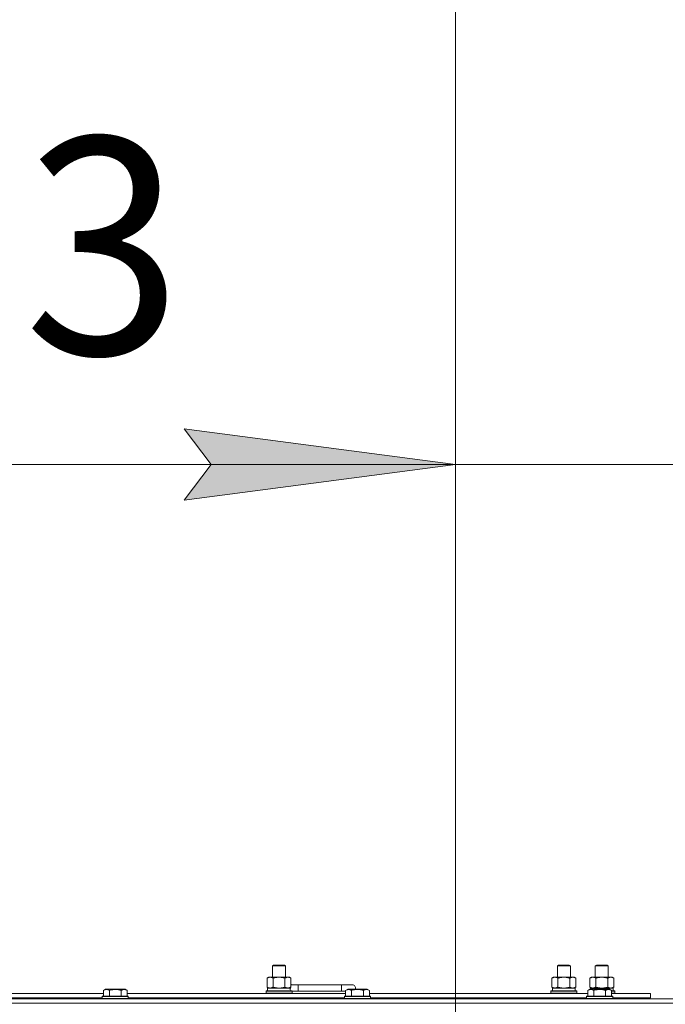
# Model space of a CAD drawing. Units: millimetres. Extents: x 0 to 30573, y -7 to 21000.
# Drawn here: x 25932 to 26527, y 16187 to 17095 of the extents above; entities that cross this region are included whole.
import ezdxf

# ---------------------------------------------------------------- set-up
doc = ezdxf.new("R2010")
doc.units = ezdxf.units.MM
doc.linetypes.add('K5LT_THIN', pattern=[0])
for name, color, linetype, true_color in [('DIM', 6, 'Continuous', 0xff00ff), ('R', 1, 'Continuous', 0xff0000), ('WELDING', 7, 'Continuous', 0xffffff)]:
    doc.layers.add(name, color=color, linetype=linetype, true_color=true_color)
doc.styles.add('KTEXTSTYLE', font='GOST_A.TTF', dxfattribs={"width": 0.96, "height": 5})

msp = doc.modelspace()

# ---------------------------------------------------------------- hatches: boundary and pattern name
at = {"layer": 'DIM'}
msp.add_hatch(color=7, dxfattribs=at).paths.add_polyline_path([(26333.63, 16684.55), (26083.63, 16717.46), (26108.63, 16684.55), (26083.63, 16651.64)])
msp.add_hatch(color=7, dxfattribs=at).paths.add_polyline_path([(26333.63, 16684.55), (26083.63, 16717.46), (26108.63, 16684.55), (26083.63, 16651.64)])

# ---------------------------------------------------------------- linework, layer by layer
at = {"layer": 'DIM', "color": 7, "linetype": 'K5LT_THIN', "lineweight": 18}
for p, q in [((26333.63, 15740.79), (26333.63, 17343.45)), ((26333.63, 15740.79), (26333.63, 16784.55)), ((26333.63, 15740.79), (26333.63, 16784.55)), ((26108.63, 16684.55), (26083.63, 16717.46)), ((26083.63, 16717.46), (26333.63, 16684.55)), ((26333.63, 16684.55), (26083.63, 16717.46)), ((26083.63, 16717.46), (26108.63, 16684.55)), ((24991.63, 16684.55), (26333.63, 16684.55)), ((26333.63, 16684.55), (25983.63, 16684.55)), ((26333.63, 16684.55), (26083.63, 16651.64)), ((26083.63, 16651.64), (26108.63, 16684.55)), ((26108.63, 16684.55), (26083.63, 16651.64)), ((26083.63, 16651.64), (26333.63, 16684.55)), ((26578.63, 16684.55), (26333.63, 16684.55))]:
    msp.add_line(p, q, dxfattribs=at)
at = {"layer": 'R', "color": 7, "linetype": 'K5LT_THIN', "lineweight": 18}
for p, q in [((26165.13, 16222.21), (26166.13, 16222.79)), ((26165.13, 16222.21), (26177.13, 16222.21)), ((26165.13, 16211.79), (26165.13, 16222.21)), ((26166.13, 16222.79), (26176.13, 16222.79)), ((26177.13, 16222.21), (26176.13, 16222.79)), ((26177.13, 16211.79), (26177.13, 16222.21)), ((26427.63, 16222.21), (26428.63, 16222.79)), ((26427.63, 16222.21), (26439.63, 16222.21)), ((26427.63, 16211.79), (26427.63, 16222.21)), ((26428.63, 16222.79), (26438.63, 16222.79)), ((26439.63, 16222.21), (26438.63, 16222.79)), ((26439.63, 16211.79), (26439.63, 16222.21)), ((26462.63, 16222.21), (26463.63, 16222.79)), ((26462.63, 16211.79), (26462.63, 16222.21)), ((26462.63, 16222.21), (26474.63, 16222.21)), ((26463.63, 16222.79), (26473.63, 16222.79)), ((26474.63, 16222.21), (26473.63, 16222.79)), ((26474.63, 16211.79), (26474.63, 16222.21)), ((26160.16, 16210.94), (26161.63, 16211.79)), ((26160.16, 16202.64), (26160.16, 16210.94)), ((26161.63, 16211.79), (26171.13, 16211.79)), ((26165.65, 16202.64), (26165.65, 16210.94)), ((26171.13, 16211.79), (26180.63, 16211.79)), ((26176.62, 16202.64), (26176.62, 16210.94)), ((26182.1, 16210.94), (26180.63, 16211.79)), ((26182.1, 16202.64), (26182.1, 16210.94)), ((26422.66, 16210.94), (26424.13, 16211.79)), ((26422.66, 16202.64), (26422.66, 16210.94)), ((26424.13, 16211.79), (26433.63, 16211.79)), ((26428.15, 16202.64), (26428.15, 16210.94)), ((26433.63, 16211.79), (26443.13, 16211.79)), ((26439.12, 16202.64), (26439.12, 16210.94)), ((26444.6, 16210.94), (26443.13, 16211.79)), ((26444.6, 16202.64), (26444.6, 16210.94)), ((26457.66, 16210.94), (26459.13, 16211.79)), ((26457.66, 16202.64), (26457.66, 16210.94)), ((26459.13, 16211.79), (26468.63, 16211.79)), ((26463.15, 16202.64), (26463.15, 16210.94)), ((26468.63, 16211.79), (26478.13, 16211.79)), ((26474.12, 16202.64), (26474.12, 16210.94)), ((26479.6, 16210.94), (26478.13, 16211.79)), ((26479.6, 16202.64), (26479.6, 16210.94)), ((26009.26, 16199.63), (26011.26, 16200.79)), ((26009.26, 16199.63), (26011.26, 16200.79)), ((26029.2, 16200.79), (26011.26, 16200.79)), ((26031.2, 16199.63), (26029.2, 16200.79)), ((26031.2, 16199.63), (26029.2, 16200.79)), ((26160.16, 16202.64), (26161.63, 16201.79)), ((26160.63, 16201.79), (26181.38, 16201.79)), ((26160.63, 16199.29), (26160.63, 16201.79)), ((26182.1, 16202.64), (26180.63, 16201.79)), ((26181.58, 16201.79), (26181.38, 16201.79)), ((26181.58, 16201.79), (26181.5, 16200.41)), ((26188.63, 16204.79), (26182.1, 16204.79)), ((26188.63, 16198.79), (26188.63, 16204.79)), ((26228.63, 16204.79), (26188.63, 16204.79)), ((26238.63, 16204.79), (26228.63, 16204.79)), ((26228.63, 16198.79), (26228.63, 16204.79)), ((26232.46, 16199.63), (26234.46, 16200.79)), ((26232.46, 16199.63), (26234.46, 16200.79)), ((26252.4, 16200.79), (26234.46, 16200.79)), ((26254.4, 16199.63), (26252.4, 16200.79)), ((26254.4, 16199.63), (26252.4, 16200.79)), ((26422.66, 16202.64), (26424.13, 16201.79)), ((26423.13, 16201.79), (26443.88, 16201.79)), ((26423.13, 16199.29), (26423.13, 16201.79)), ((26444.6, 16202.64), (26443.13, 16201.79)), ((26444.08, 16201.79), (26443.88, 16201.79)), ((26444.08, 16201.79), (26444, 16200.41)), ((26455.66, 16199.63), (26457.66, 16200.79)), ((26455.66, 16199.63), (26457.66, 16200.79)), ((26457.66, 16202.64), (26459.13, 16201.79)), ((26475.6, 16200.79), (26457.66, 16200.79)), ((26458.13, 16201.79), (26478.88, 16201.79)), ((26458.13, 16200.79), (26458.13, 16201.79)), ((26477.6, 16199.63), (26475.6, 16200.79)), ((26477.6, 16199.63), (26475.6, 16200.79)), ((26479.6, 16202.64), (26478.13, 16201.79)), ((26479.08, 16201.79), (26478.88, 16201.79)), ((26479.08, 16201.79), (26479, 16200.41)), ((25246.63, 16191.79), (26570.63, 16191.79)), ((25808, 16196.79), (26009.26, 16196.79)), ((25809.03, 16192.79), (26008.23, 16192.79)), ((26008.23, 16193.99), (26008.4, 16194.29)), ((26008.23, 16193.99), (26008.4, 16194.29)), ((26008.23, 16193.99), (26008.23, 16192.09)), ((26032.23, 16193.99), (26008.23, 16193.99)), ((26032.23, 16192.09), (26008.23, 16192.09)), ((26008.23, 16192.09), (26008.4, 16191.79)), ((26032.06, 16194.29), (26008.4, 16194.29)), ((26009.26, 16199.63), (26009.26, 16194.29)), ((26014.75, 16199.63), (26014.75, 16194.29)), ((26025.72, 16199.63), (26025.72, 16194.29)), ((26031.2, 16199.63), (26031.2, 16194.29)), ((26031.2, 16196.79), (26232.46, 16196.79)), ((26032.23, 16193.99), (26032.06, 16194.29)), ((26032.23, 16193.99), (26032.06, 16194.29)), ((26032.23, 16192.09), (26032.06, 16191.79)), ((26032.23, 16193.99), (26032.23, 16192.09)), ((26032.23, 16192.79), (26231.43, 16192.79)), ((26159.13, 16198.99), (26159.3, 16199.29)), ((26159.13, 16197.09), (26159.13, 16198.99)), ((26159.13, 16198.99), (26183.13, 16198.99)), ((26159.13, 16197.09), (26159.3, 16196.79)), ((26159.13, 16197.09), (26183.13, 16197.09)), ((26159.3, 16199.29), (26182.96, 16199.29)), ((26165.13, 16191.79), (26165.13, 16192.79)), ((26177.13, 16191.79), (26177.13, 16192.79)), ((26183.13, 16198.99), (26182.96, 16199.29)), ((26183.13, 16197.09), (26182.96, 16196.79)), ((26183.13, 16197.09), (26183.13, 16198.99)), ((26188.63, 16198.79), (26183.13, 16198.79)), ((26228.63, 16198.79), (26188.63, 16198.79)), ((26232.46, 16198.79), (26228.63, 16198.79)), ((26231.43, 16193.99), (26231.6, 16194.29)), ((26231.43, 16193.99), (26231.6, 16194.29)), ((26231.43, 16193.99), (26231.43, 16192.09)), ((26255.43, 16193.99), (26231.43, 16193.99)), ((26255.43, 16192.09), (26231.43, 16192.09)), ((26231.43, 16192.09), (26231.6, 16191.79)), ((26255.26, 16194.29), (26231.6, 16194.29)), ((26232.46, 16199.63), (26232.46, 16194.29)), ((26237.95, 16199.63), (26237.95, 16194.29)), ((26248.92, 16199.63), (26248.92, 16194.29)), ((26254.4, 16199.63), (26254.4, 16194.29)), ((26254.4, 16196.79), (26455.66, 16196.79)), ((26255.43, 16193.99), (26255.26, 16194.29)), ((26255.43, 16193.99), (26255.26, 16194.29)), ((26255.43, 16192.09), (26255.26, 16191.79)), ((26255.43, 16193.99), (26255.43, 16192.09)), ((26255.43, 16192.79), (26454.63, 16192.79)), ((26421.63, 16198.99), (26421.8, 16199.29)), ((26421.63, 16197.09), (26421.63, 16198.99)), ((26421.63, 16198.99), (26445.63, 16198.99)), ((26421.63, 16197.09), (26421.8, 16196.79)), ((26421.63, 16197.09), (26445.63, 16197.09)), ((26421.8, 16199.29), (26445.46, 16199.29)), ((26427.63, 16191.79), (26427.63, 16192.79)), ((26439.63, 16191.79), (26439.63, 16192.79)), ((26445.63, 16198.99), (26445.46, 16199.29)), ((26445.63, 16197.09), (26445.46, 16196.79)), ((26445.63, 16197.09), (26445.63, 16198.99)), ((26454.63, 16193.99), (26454.8, 16194.29)), ((26454.63, 16193.99), (26454.8, 16194.29)), ((26454.63, 16193.99), (26454.63, 16192.09)), ((26478.63, 16193.99), (26454.63, 16193.99)), ((26478.63, 16192.09), (26454.63, 16192.09)), ((26454.63, 16192.09), (26454.8, 16191.79)), ((26478.46, 16194.29), (26454.8, 16194.29)), ((26455.66, 16199.63), (26455.66, 16194.29)), ((26461.15, 16199.63), (26461.15, 16194.29)), ((26472.12, 16199.63), (26472.12, 16194.29)), ((26477.6, 16199.63), (26477.6, 16194.29)), ((26477.6, 16199.29), (26480.46, 16199.29)), ((26477.6, 16198.99), (26480.63, 16198.99)), ((26477.6, 16197.09), (26480.63, 16197.09)), ((26477.6, 16196.79), (26513.63, 16196.79)), ((26478.63, 16193.99), (26478.46, 16194.29)), ((26478.63, 16193.99), (26478.46, 16194.29)), ((26478.63, 16192.09), (26478.46, 16191.79)), ((26478.63, 16193.99), (26478.63, 16192.09)), ((26478.63, 16192.79), (26513.63, 16192.79)), ((26480.63, 16198.99), (26480.46, 16199.29)), ((26480.63, 16197.09), (26480.46, 16196.79)), ((26480.63, 16197.09), (26480.63, 16198.99)), ((26502.13, 16191.79), (26502.13, 16192.79)), ((26502.13, 16191.79), (26502.13, 16192.79)), ((26513.63, 16192.79), (26513.63, 16196.79)), ((26570.63, 16187.79), (25246.63, 16187.79)), ((25246.63, 16187.79), (26570.63, 16187.79))]:
    msp.add_line(p, q, dxfattribs=at)
for centre, radius, start, end in [((26178.63, 16201.79), 5, 36.8699, 46.05791), ((26238.63, 16201.79), 3, 340.52878, 90)]:
    msp.add_arc(centre, radius, start, end, dxfattribs=at)
for centre in [(26171.13, 16196.86), (26433.63, 16196.86), (26468.63, 16196.86)]:
    msp.add_ellipse(centre, major_axis=(0, 22.52), ratio=0.466308, start_param=-1.46277, end_param=-1.350168, dxfattribs=at)
at = {"layer": 'WELDING', "color": 7, "linetype": 'K5LT_THIN', "lineweight": 18}
for p, q in [((26165.65, 16202.64), (26167.45, 16202.19)), ((26167.45, 16202.19), (26169.28, 16201.89)), ((26169.28, 16201.89), (26171.13, 16201.79)), ((26171.13, 16201.79), (26172.98, 16201.89)), ((26172.98, 16201.89), (26174.82, 16202.19)), ((26174.82, 16202.19), (26176.62, 16202.64)), ((26428.15, 16202.64), (26429.95, 16202.19)), ((26429.95, 16202.19), (26431.78, 16201.89)), ((26431.78, 16201.89), (26433.63, 16201.79)), ((26433.63, 16201.79), (26435.48, 16201.89)), ((26435.48, 16201.89), (26437.32, 16202.19)), ((26437.32, 16202.19), (26439.12, 16202.64)), ((26463.15, 16202.64), (26464.95, 16202.19)), ((26464.95, 16202.19), (26466.78, 16201.89)), ((26466.78, 16201.89), (26468.63, 16201.79)), ((26468.63, 16201.79), (26470.48, 16201.89)), ((26470.48, 16201.89), (26472.32, 16202.19)), ((26472.32, 16202.19), (26474.12, 16202.64))]:
    msp.add_line(p, q, dxfattribs=at)
for points, knots in [([(26165.65, 16210.94), (26165.32, 16211.13), (26164.85, 16211.36), (26164.28, 16211.57), (26163.93, 16211.66), (26163.63, 16211.73), (26163.29, 16211.77), (26162.93, 16211.79), (26162.58, 16211.78), (26162.27, 16211.74), (26161.94, 16211.68), (26161.49, 16211.56), (26160.88, 16211.33), (26160.42, 16211.09), (26160.16, 16210.94)], [0, 0, 0, 0, 2.72415, 3.912285, 4.716446, 5.530362, 6.353984, 7.500189, 8.40607, 9.211142, 9.998759, 11.128707, 12.847273, 15, 15, 15, 15]), ([(26171.13, 16211.79), (26170.95, 16211.79), (26170.59, 16211.78), (26170.03, 16211.75), (26169.48, 16211.71), (26168.99, 16211.65), (26168.63, 16211.6), (26168.4, 16211.57), (26168.23, 16211.54), (26168.06, 16211.51), (26167.88, 16211.48), (26167.71, 16211.44), (26167.52, 16211.4), (26167.3, 16211.36), (26166.98, 16211.29), (26166.67, 16211.21), (26166.35, 16211.13), (26166.12, 16211.07), (26165.88, 16211.01), (26165.73, 16210.96), (26165.65, 16210.94)], [0, 0, 0, 0, 0.426692, 0.853385, 1.280077, 1.70677, 1.976977, 2.112081, 2.247185, 2.382289, 2.517392, 2.652496, 2.7876, 2.975699, 3.163798, 3.539996, 3.728096, 3.916195, 4.104294, 4.292393, 4.292393, 4.292393, 4.292393]), ([(26176.62, 16210.94), (26176.55, 16210.96), (26176.43, 16210.99), (26176.25, 16211.04), (26176.06, 16211.09), (26175.82, 16211.16), (26175.51, 16211.23), (26175.17, 16211.31), (26174.86, 16211.38), (26174.59, 16211.44), (26174.35, 16211.48), (26174.17, 16211.51), (26173.96, 16211.55), (26173.67, 16211.6), (26173.31, 16211.65), (26172.95, 16211.69), (26172.46, 16211.74), (26171.97, 16211.77), (26171.49, 16211.78), (26171.25, 16211.79), (26171.13, 16211.79)], [0, 0, 0, 0, 0.14736, 0.294719, 0.442079, 0.589439, 0.884158, 1.178877, 1.396237, 1.613598, 1.830958, 1.939638, 2.048318, 2.328827, 2.609337, 2.889846, 3.170356, 3.731374, 4.011884, 4.292393, 4.292393, 4.292393, 4.292393]), ([(26182.1, 16210.94), (26181.78, 16211.13), (26181.31, 16211.36), (26180.73, 16211.57), (26180.39, 16211.66), (26180.09, 16211.73), (26179.74, 16211.77), (26179.39, 16211.79), (26179.03, 16211.78), (26178.73, 16211.74), (26178.39, 16211.68), (26177.94, 16211.56), (26177.34, 16211.33), (26176.87, 16211.09), (26176.62, 16210.94)], [0, 0, 0, 0, 2.72415, 3.912285, 4.716446, 5.530362, 6.353984, 7.500189, 8.40607, 9.211142, 9.998759, 11.128707, 12.847273, 15, 15, 15, 15]), ([(26428.15, 16210.94), (26427.82, 16211.13), (26427.35, 16211.36), (26426.78, 16211.57), (26426.43, 16211.66), (26426.13, 16211.73), (26425.79, 16211.77), (26425.43, 16211.79), (26425.08, 16211.78), (26424.77, 16211.74), (26424.44, 16211.68), (26423.99, 16211.56), (26423.38, 16211.33), (26422.92, 16211.09), (26422.66, 16210.94)], [0, 0, 0, 0, 2.72415, 3.912285, 4.716446, 5.530362, 6.353984, 7.500189, 8.40607, 9.211142, 9.998759, 11.128707, 12.847273, 15, 15, 15, 15]), ([(26433.63, 16211.79), (26433.45, 16211.79), (26433.09, 16211.78), (26432.53, 16211.75), (26431.98, 16211.71), (26431.49, 16211.65), (26431.13, 16211.6), (26430.9, 16211.57), (26430.73, 16211.54), (26430.56, 16211.51), (26430.38, 16211.48), (26430.21, 16211.44), (26430.02, 16211.4), (26429.8, 16211.36), (26429.48, 16211.29), (26429.17, 16211.21), (26428.85, 16211.13), (26428.62, 16211.07), (26428.38, 16211.01), (26428.23, 16210.96), (26428.15, 16210.94)], [0, 0, 0, 0, 0.426692, 0.853385, 1.280077, 1.70677, 1.976977, 2.112081, 2.247185, 2.382289, 2.517392, 2.652496, 2.7876, 2.975699, 3.163798, 3.539996, 3.728096, 3.916195, 4.104294, 4.292393, 4.292393, 4.292393, 4.292393]), ([(26439.12, 16210.94), (26439.05, 16210.96), (26438.93, 16210.99), (26438.75, 16211.04), (26438.56, 16211.09), (26438.32, 16211.16), (26438.01, 16211.23), (26437.67, 16211.31), (26437.36, 16211.38), (26437.09, 16211.44), (26436.85, 16211.48), (26436.67, 16211.51), (26436.46, 16211.55), (26436.17, 16211.6), (26435.81, 16211.65), (26435.45, 16211.69), (26434.96, 16211.74), (26434.47, 16211.77), (26433.99, 16211.78), (26433.75, 16211.79), (26433.63, 16211.79)], [0, 0, 0, 0, 0.14736, 0.294719, 0.442079, 0.589439, 0.884158, 1.178877, 1.396237, 1.613598, 1.830958, 1.939638, 2.048318, 2.328827, 2.609337, 2.889846, 3.170356, 3.731374, 4.011884, 4.292393, 4.292393, 4.292393, 4.292393]), ([(26444.6, 16210.94), (26444.28, 16211.13), (26443.81, 16211.36), (26443.23, 16211.57), (26442.89, 16211.66), (26442.59, 16211.73), (26442.24, 16211.77), (26441.89, 16211.79), (26441.53, 16211.78), (26441.23, 16211.74), (26440.89, 16211.68), (26440.44, 16211.56), (26439.84, 16211.33), (26439.37, 16211.09), (26439.12, 16210.94)], [0, 0, 0, 0, 2.72415, 3.912285, 4.716446, 5.530362, 6.353984, 7.500189, 8.40607, 9.211142, 9.998759, 11.128707, 12.847273, 15, 15, 15, 15]), ([(26463.15, 16210.94), (26462.82, 16211.13), (26462.35, 16211.36), (26461.78, 16211.57), (26461.43, 16211.66), (26461.13, 16211.73), (26460.79, 16211.77), (26460.43, 16211.79), (26460.08, 16211.78), (26459.77, 16211.74), (26459.44, 16211.68), (26458.99, 16211.56), (26458.38, 16211.33), (26457.92, 16211.09), (26457.66, 16210.94)], [0, 0, 0, 0, 2.72415, 3.912285, 4.716446, 5.530362, 6.353984, 7.500189, 8.40607, 9.211142, 9.998759, 11.128707, 12.847273, 15, 15, 15, 15]), ([(26468.63, 16211.79), (26468.45, 16211.79), (26468.09, 16211.78), (26467.53, 16211.75), (26466.98, 16211.71), (26466.49, 16211.65), (26466.13, 16211.6), (26465.9, 16211.57), (26465.73, 16211.54), (26465.56, 16211.51), (26465.38, 16211.48), (26465.21, 16211.44), (26465.02, 16211.4), (26464.8, 16211.36), (26464.48, 16211.29), (26464.17, 16211.21), (26463.85, 16211.13), (26463.62, 16211.07), (26463.38, 16211.01), (26463.23, 16210.96), (26463.15, 16210.94)], [0, 0, 0, 0, 0.426692, 0.853385, 1.280077, 1.70677, 1.976977, 2.112081, 2.247185, 2.382289, 2.517392, 2.652496, 2.7876, 2.975699, 3.163798, 3.539996, 3.728096, 3.916195, 4.104294, 4.292393, 4.292393, 4.292393, 4.292393]), ([(26474.12, 16210.94), (26474.05, 16210.96), (26473.93, 16210.99), (26473.75, 16211.04), (26473.56, 16211.09), (26473.32, 16211.16), (26473.01, 16211.23), (26472.67, 16211.31), (26472.36, 16211.38), (26472.09, 16211.44), (26471.85, 16211.48), (26471.67, 16211.51), (26471.46, 16211.55), (26471.17, 16211.6), (26470.81, 16211.65), (26470.45, 16211.69), (26469.96, 16211.74), (26469.47, 16211.77), (26468.99, 16211.78), (26468.75, 16211.79), (26468.63, 16211.79)], [0, 0, 0, 0, 0.14736, 0.294719, 0.442079, 0.589439, 0.884158, 1.178877, 1.396237, 1.613598, 1.830958, 1.939638, 2.048318, 2.328827, 2.609337, 2.889846, 3.170356, 3.731374, 4.011884, 4.292393, 4.292393, 4.292393, 4.292393]), ([(26479.6, 16210.94), (26479.28, 16211.13), (26478.81, 16211.36), (26478.23, 16211.57), (26477.89, 16211.66), (26477.59, 16211.73), (26477.24, 16211.77), (26476.89, 16211.79), (26476.53, 16211.78), (26476.23, 16211.74), (26475.89, 16211.68), (26475.44, 16211.56), (26474.84, 16211.33), (26474.37, 16211.09), (26474.12, 16210.94)], [0, 0, 0, 0, 2.72415, 3.912285, 4.716446, 5.530362, 6.353984, 7.500189, 8.40607, 9.211142, 9.998759, 11.128707, 12.847273, 15, 15, 15, 15]), ([(26014.75, 16199.63), (26014.42, 16199.82), (26013.99, 16200.04), (26013.49, 16200.22), (26013.22, 16200.31), (26012.93, 16200.38), (26012.54, 16200.46), (26012.16, 16200.49), (26011.76, 16200.48), (26011.35, 16200.44), (26010.9, 16200.35), (26010.2, 16200.13), (26009.66, 16199.86), (26009.26, 16199.63)], [0, 0, 0, 0, 2.548637, 3.393886, 3.820302, 4.557043, 5.628317, 6.750839, 7.483164, 8.644096, 9.785804, 10.891414, 14, 14, 14, 14]), ([(26025.72, 16199.63), (26025.48, 16199.7), (26024.86, 16199.87), (26023.73, 16200.14), (26022.61, 16200.33), (26021.66, 16200.43), (26021.02, 16200.47), (26020.52, 16200.48), (26020.16, 16200.48), (26019.82, 16200.48), (26019.42, 16200.47), (26018.97, 16200.44), (26018.51, 16200.4), (26017.86, 16200.32), (26016.84, 16200.16), (26015.74, 16199.91), (26014.99, 16199.7), (26014.75, 16199.63)], [0, 0, 0, 0, 2.896048, 7.635036, 13.675312, 16.352744, 19.030177, 21.193346, 22.27493, 23.356515, 25.164905, 26.973294, 28.781684, 30.590074, 34.691771, 40.985529, 43.953237, 43.953237, 43.953237, 43.953237]), ([(26031.2, 16199.63), (26030.88, 16199.82), (26030.48, 16200.02), (26029.98, 16200.21), (26029.72, 16200.3), (26029.45, 16200.37), (26029.16, 16200.43), (26028.84, 16200.47), (26028.48, 16200.49), (26028.13, 16200.47), (26027.81, 16200.44), (26027.46, 16200.37), (26027.02, 16200.25), (26026.42, 16200.02), (26025.98, 16199.78), (26025.72, 16199.63)], [0, 0, 0, 0, 2.912728, 3.529104, 4.366059, 5.20805, 5.90491, 6.841792, 7.999747, 8.992853, 9.878966, 10.753647, 12.031595, 13.665019, 16, 16, 16, 16]), ([(26160.16, 16202.64), (26160.45, 16202.47), (26160.89, 16202.25), (26161.45, 16202.03), (26161.83, 16201.92), (26162.19, 16201.84), (26162.55, 16201.8), (26162.79, 16201.79), (26162.9, 16201.79)], [0, 0, 0, 0, 2.905563, 4.375924, 5.511195, 6.679161, 7.850161, 9, 9, 9, 9]), ([(26162.9, 16201.79), (26163.03, 16201.79), (26163.28, 16201.8), (26163.65, 16201.85), (26164.01, 16201.93), (26164.48, 16202.07), (26165.02, 16202.29), (26165.44, 16202.52), (26165.65, 16202.64)], [0, 0, 0, 0, 1.192024, 2.404251, 3.60809, 4.765234, 6.955738, 9, 9, 9, 9]), ([(26176.62, 16202.64), (26176.9, 16202.47), (26177.34, 16202.25), (26177.9, 16202.03), (26178.29, 16201.92), (26178.64, 16201.84), (26179, 16201.8), (26179.24, 16201.79), (26179.36, 16201.79)], [0, 0, 0, 0, 2.905563, 4.375924, 5.511195, 6.679161, 7.850161, 9, 9, 9, 9]), ([(26179.36, 16201.79), (26179.48, 16201.79), (26179.73, 16201.8), (26180.1, 16201.85), (26180.47, 16201.93), (26180.93, 16202.07), (26181.47, 16202.29), (26181.9, 16202.52), (26182.1, 16202.64)], [0, 0, 0, 0, 1.192024, 2.404251, 3.60809, 4.765234, 6.955738, 9, 9, 9, 9]), ([(26237.95, 16199.63), (26237.62, 16199.82), (26237.19, 16200.04), (26236.69, 16200.22), (26236.42, 16200.31), (26236.13, 16200.38), (26235.74, 16200.46), (26235.36, 16200.49), (26234.96, 16200.48), (26234.55, 16200.44), (26234.1, 16200.35), (26233.4, 16200.13), (26232.86, 16199.86), (26232.46, 16199.63)], [0, 0, 0, 0, 2.548637, 3.393886, 3.820302, 4.557043, 5.628317, 6.750839, 7.483164, 8.644096, 9.785804, 10.891414, 14, 14, 14, 14]), ([(26248.92, 16199.63), (26248.68, 16199.7), (26248.06, 16199.87), (26246.93, 16200.14), (26245.81, 16200.33), (26244.86, 16200.43), (26244.22, 16200.47), (26243.72, 16200.48), (26243.36, 16200.48), (26243.02, 16200.48), (26242.62, 16200.47), (26242.17, 16200.44), (26241.71, 16200.4), (26241.06, 16200.32), (26240.04, 16200.16), (26238.94, 16199.91), (26238.19, 16199.7), (26237.95, 16199.63)], [0, 0, 0, 0, 2.896048, 7.635036, 13.675312, 16.352744, 19.030177, 21.193346, 22.27493, 23.356515, 25.164905, 26.973294, 28.781684, 30.590074, 34.691771, 40.985529, 43.953237, 43.953237, 43.953237, 43.953237]), ([(26254.4, 16199.63), (26254.08, 16199.82), (26253.68, 16200.02), (26253.18, 16200.21), (26252.92, 16200.3), (26252.65, 16200.37), (26252.36, 16200.43), (26252.04, 16200.47), (26251.68, 16200.49), (26251.33, 16200.47), (26251.01, 16200.44), (26250.66, 16200.37), (26250.22, 16200.25), (26249.62, 16200.02), (26249.18, 16199.78), (26248.92, 16199.63)], [0, 0, 0, 0, 2.912728, 3.529104, 4.366059, 5.20805, 5.90491, 6.841792, 7.999747, 8.992853, 9.878966, 10.753647, 12.031595, 13.665019, 16, 16, 16, 16]), ([(26422.66, 16202.64), (26422.95, 16202.47), (26423.39, 16202.25), (26423.95, 16202.03), (26424.33, 16201.92), (26424.69, 16201.84), (26425.05, 16201.8), (26425.29, 16201.79), (26425.4, 16201.79)], [0, 0, 0, 0, 2.905563, 4.375924, 5.511195, 6.679161, 7.850161, 9, 9, 9, 9]), ([(26425.4, 16201.79), (26425.53, 16201.79), (26425.78, 16201.8), (26426.15, 16201.85), (26426.51, 16201.93), (26426.98, 16202.07), (26427.52, 16202.29), (26427.94, 16202.52), (26428.15, 16202.64)], [0, 0, 0, 0, 1.192024, 2.404251, 3.60809, 4.765234, 6.955738, 9, 9, 9, 9]), ([(26439.12, 16202.64), (26439.4, 16202.47), (26439.84, 16202.25), (26440.4, 16202.03), (26440.79, 16201.92), (26441.14, 16201.84), (26441.5, 16201.8), (26441.74, 16201.79), (26441.86, 16201.79)], [0, 0, 0, 0, 2.905563, 4.375924, 5.511195, 6.679161, 7.850161, 9, 9, 9, 9]), ([(26441.86, 16201.79), (26441.98, 16201.79), (26442.23, 16201.8), (26442.6, 16201.85), (26442.97, 16201.93), (26443.43, 16202.07), (26443.97, 16202.29), (26444.4, 16202.52), (26444.6, 16202.64)], [0, 0, 0, 0, 1.192024, 2.404251, 3.60809, 4.765234, 6.955738, 9, 9, 9, 9]), ([(26461.15, 16199.63), (26460.82, 16199.82), (26460.39, 16200.04), (26459.89, 16200.22), (26459.62, 16200.31), (26459.33, 16200.38), (26458.94, 16200.46), (26458.56, 16200.49), (26458.16, 16200.48), (26457.75, 16200.44), (26457.3, 16200.35), (26456.6, 16200.13), (26456.06, 16199.86), (26455.66, 16199.63)], [0, 0, 0, 0, 2.548637, 3.393886, 3.820302, 4.557043, 5.628317, 6.750839, 7.483164, 8.644096, 9.785804, 10.891414, 14, 14, 14, 14]), ([(26457.66, 16202.64), (26457.95, 16202.47), (26458.39, 16202.25), (26458.95, 16202.03), (26459.33, 16201.92), (26459.69, 16201.84), (26460.05, 16201.8), (26460.29, 16201.79), (26460.4, 16201.79)], [0, 0, 0, 0, 2.905563, 4.375924, 5.511195, 6.679161, 7.850161, 9, 9, 9, 9]), ([(26460.4, 16201.79), (26460.53, 16201.79), (26460.78, 16201.8), (26461.15, 16201.85), (26461.51, 16201.93), (26461.98, 16202.07), (26462.52, 16202.29), (26462.94, 16202.52), (26463.15, 16202.64)], [0, 0, 0, 0, 1.192024, 2.404251, 3.60809, 4.765234, 6.955738, 9, 9, 9, 9]), ([(26472.12, 16199.63), (26471.88, 16199.7), (26471.26, 16199.87), (26470.13, 16200.14), (26469.01, 16200.33), (26468.06, 16200.43), (26467.42, 16200.47), (26466.92, 16200.48), (26466.56, 16200.48), (26466.22, 16200.48), (26465.82, 16200.47), (26465.37, 16200.44), (26464.91, 16200.4), (26464.26, 16200.32), (26463.24, 16200.16), (26462.14, 16199.91), (26461.39, 16199.7), (26461.15, 16199.63)], [0, 0, 0, 0, 2.896048, 7.635036, 13.675312, 16.352744, 19.030177, 21.193346, 22.27493, 23.356515, 25.164905, 26.973294, 28.781684, 30.590074, 34.691771, 40.985529, 43.953237, 43.953237, 43.953237, 43.953237]), ([(26477.6, 16199.63), (26477.28, 16199.82), (26476.88, 16200.02), (26476.38, 16200.21), (26476.12, 16200.3), (26475.85, 16200.37), (26475.56, 16200.43), (26475.24, 16200.47), (26474.88, 16200.49), (26474.53, 16200.47), (26474.21, 16200.44), (26473.86, 16200.37), (26473.42, 16200.25), (26472.82, 16200.02), (26472.38, 16199.78), (26472.12, 16199.63)], [0, 0, 0, 0, 2.912728, 3.529104, 4.366059, 5.20805, 5.90491, 6.841792, 7.999747, 8.992853, 9.878966, 10.753647, 12.031595, 13.665019, 16, 16, 16, 16]), ([(26474.12, 16202.64), (26474.4, 16202.47), (26474.84, 16202.25), (26475.4, 16202.03), (26475.79, 16201.92), (26476.14, 16201.84), (26476.5, 16201.8), (26476.74, 16201.79), (26476.86, 16201.79)], [0, 0, 0, 0, 2.905563, 4.375924, 5.511195, 6.679161, 7.850161, 9, 9, 9, 9]), ([(26476.86, 16201.79), (26476.98, 16201.79), (26477.23, 16201.8), (26477.6, 16201.85), (26477.97, 16201.93), (26478.43, 16202.07), (26478.97, 16202.29), (26479.4, 16202.52), (26479.6, 16202.64)], [0, 0, 0, 0, 1.192024, 2.404251, 3.60809, 4.765234, 6.955738, 9, 9, 9, 9])]:
    msp.add_open_spline(points, degree=3, knots=knots, dxfattribs=at)

# ---------------------------------------------------------------- texts
at = {"layer": 'DIM', "color": 7, "style": 'KTEXTSTYLE', "oblique": 15, "width": 0.965}
msp.add_text('3', height=200, dxfattribs=at).set_placement((25935.99, 16786.26))

doc.saveas('drawing.dxf')
